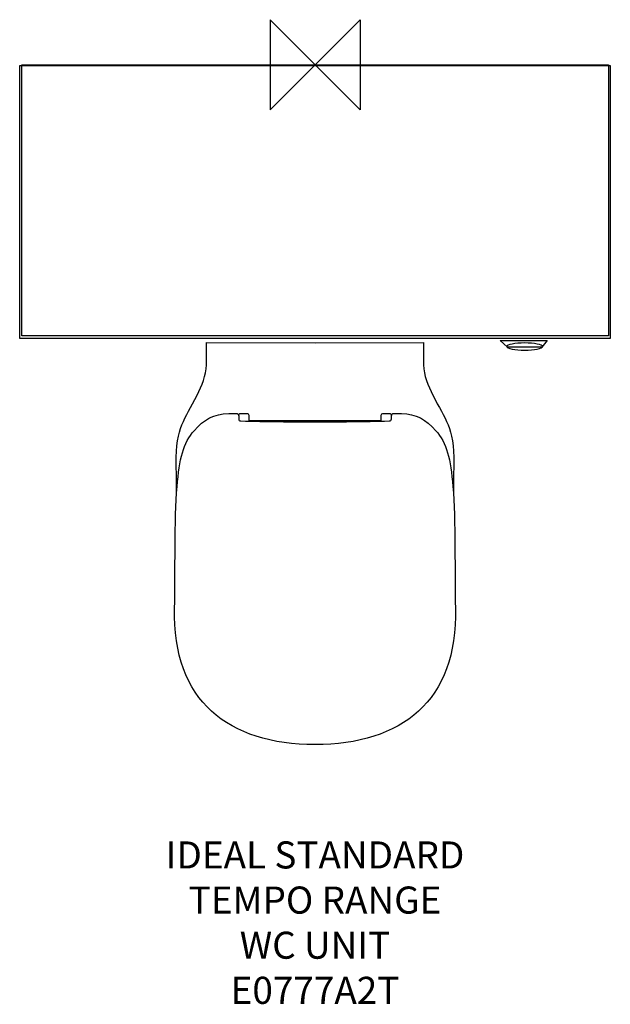
# Model space of a CAD drawing. Units: millimetres. Extents: x -328 to 327, y -1041 to 50.
import ezdxf

# ---------------------------------------------------------------- set-up
doc = ezdxf.new("R2010")
doc.units = ezdxf.units.MM
doc.header["$MEASUREMENT"] = 0
doc.layers.add('DETAIL', color=2, linetype='Continuous')
doc.layers.add('Origin', color=6, linetype='Continuous')
doc.layers.add('Text', color=7, linetype='Continuous', lineweight=9)
doc.styles.add('Fastrack', font='simplex.shx')

# ---------------------------------------------------------------- blocks, each defined once
blk = doc.blocks.new('ZPO')
at = {"layer": 'Origin'}
blk.add_lwpolyline([(-50, 50), (-50, -50), (50, 50), (50, -50)], close=True, dxfattribs=at)

msp = doc.modelspace()

# ---------------------------------------------------------------- linework, layer by layer
at = {"layer": 'DETAIL'}
for points in [[(-325.2, 0), (325.2, 0), (325.2, -300.3), (-325.2, -300.3), (-325.2, 0), (-325.2, 0)], [(-327.5, -0.9), (327.1, -0.9), (327.1, -303.2), (-327.5, -303.2), (-327.5, -0.9), (-327.5, -0.9)], [(257.2, -305.4), (251.2, -312.7), (213, -312.7), (205.2, -305.4), (257.2, -305.4), (257.2, -305.4)]]:
    msp.add_lwpolyline(points, dxfattribs=at)
at = {"layer": 'DETAIL', "color": 8}
for points, knots in [([(-153.6, -474.5), (-153.9, -455.5), (-154, -442.3), (-154, -442.3), (-154.6, -400.3), (-144.5, -393.9), (-130.9, -365.9), (-125.8, -355.4), (-120.6, -344.1), (-120.6, -332.5), (-120.6, -332.5), (-120.6, -307.5), (-120.6, -307.5), (-120.6, -307.5), (-0.2, -308), (-0.2, -308), (-0.2, -308), (120.1, -307.5), (120.1, -307.5), (120.1, -307.5), (120.1, -332.5), (120.1, -332.5), (120.1, -344.1), (125.3, -355.4), (130.4, -365.9), (144.1, -393.9), (154.1, -400.3), (153.6, -442.3), (153.6, -442.3), (153.4, -455.5), (153.2, -474.5)], [1.719328, 1.719328, 1.719328, 1.719328, 2, 2, 2, 3, 3, 3, 4, 4, 4, 5, 5, 5, 6, 6, 6, 7, 7, 7, 8, 8, 8, 9, 9, 9, 10, 10, 10, 10.280949, 10.280949, 10.280949, 10.280949]), ([(-0.2, -753.1), (95.6, -753.1), (157.9, -705.1), (155.4, -601.9), (154.6, -565.7), (155.7, -503.1), (152.7, -467.2), (150.1, -436.9), (145.8, -418.5), (133.7, -405.4), (122.6, -392.8), (112, -386.6), (95.5, -386.4), (95.5, -386.4), (86.2, -386.3), (86.2, -386.3), (85, -386.3), (84.6, -387.2), (84.4, -388.4), (84.4, -388.4), (84.4, -392.4), (84.4, -392.4), (84.4, -394), (83.4, -394.6), (82.1, -394.6), (53.7, -395.3), (25.1, -395.6), (-0.2, -395.6), (-25.5, -395.6), (-54.2, -395.3), (-82.5, -394.6), (-83.9, -394.6), (-84.8, -394), (-84.8, -392.4), (-84.8, -392.4), (-84.8, -388.4), (-84.8, -388.4), (-85, -387.2), (-85.5, -386.3), (-86.6, -386.3), (-86.6, -386.3), (-95.9, -386.4), (-95.9, -386.4), (-112.4, -386.6), (-123.1, -392.8), (-134.2, -405.4), (-146.2, -418.5), (-150.5, -436.9), (-153.1, -467.2), (-156.1, -503.1), (-155, -565.7), (-155.9, -601.9), (-158.3, -705.1), (-96, -753.1), (-0.2, -753.1), (-0.2, -753.1), (-0.2, -753.1), (-0.2, -753.1)], [0, 0, 0, 0, 1, 1, 1, 2, 2, 2, 3, 3, 3, 4, 4, 4, 5, 5, 5, 6, 6, 6, 7, 7, 7, 8, 8, 8, 9, 9, 9, 10, 10, 10, 11, 11, 11, 12, 12, 12, 13, 13, 13, 14, 14, 14, 15, 15, 15, 16, 16, 16, 17, 17, 17, 18, 18, 18, 19, 19, 19, 19]), ([(-84.8, -388.8), (-84.8, -387), (-83.9, -386.3), (-82.6, -386.3), (-82.6, -386.3), (-75.2, -386.4), (-75.2, -386.4), (-74.4, -386.4), (-73.6, -386.7), (-73.7, -388.2), (-73.7, -388.2), (-73.7, -393.9), (-73.7, -393.9), (-73.7, -393.9), (-0.2, -393.9), (-0.2, -393.9), (-0.2, -393.9), (73.3, -393.9), (73.3, -393.9), (73.3, -393.9), (73.2, -388.2), (73.2, -388.2), (73.2, -386.7), (74, -386.4), (74.8, -386.4), (74.8, -386.4), (82.2, -386.3), (82.2, -386.3), (83.5, -386.3), (84.4, -387), (84.4, -388.8)], [0, 0, 0, 0, 1, 1, 1, 2, 2, 2, 3, 3, 3, 4, 4, 4, 5, 5, 5, 6, 6, 6, 7, 7, 7, 8, 8, 8, 9, 9, 9, 10, 10, 10, 10])]:
    msp.add_open_spline(points, degree=3, knots=knots, dxfattribs=at)
at = {"layer": 'DETAIL'}
msp.add_open_spline([(252, -312.2), (252, -314.4), (243.1, -316.1), (232.2, -316.1), (221.4, -316.1), (212.5, -314.4), (212.5, -312.2), (212.5, -310), (221.4, -308.2), (232.2, -308.2), (243.1, -308.2), (252, -310), (252, -312.2), (252, -312.2), (252, -312.2), (252, -312.2)], degree=3, knots=[0, 0, 0, 0, 1, 1, 1, 2, 2, 2, 3, 3, 3, 4, 4, 4, 5, 5, 5, 5], dxfattribs=at)

# ---------------------------------------------------------------- block references
at = {"layer": 'Origin'}
msp.add_blockref('ZPO', (0, 0), dxfattribs=at)

# ---------------------------------------------------------------- texts
at = {"layer": 'Text', "insert": (-0.2, -860.4), "char_height": 30, "width": 2237.289, "attachment_point": 2, "style": 'Fastrack'}
msp.add_mtext('IDEAL STANDARD\\PTEMPO RANGE\\PWC UNIT\\PE0777A2T', dxfattribs=at)

doc.saveas('drawing.dxf')
